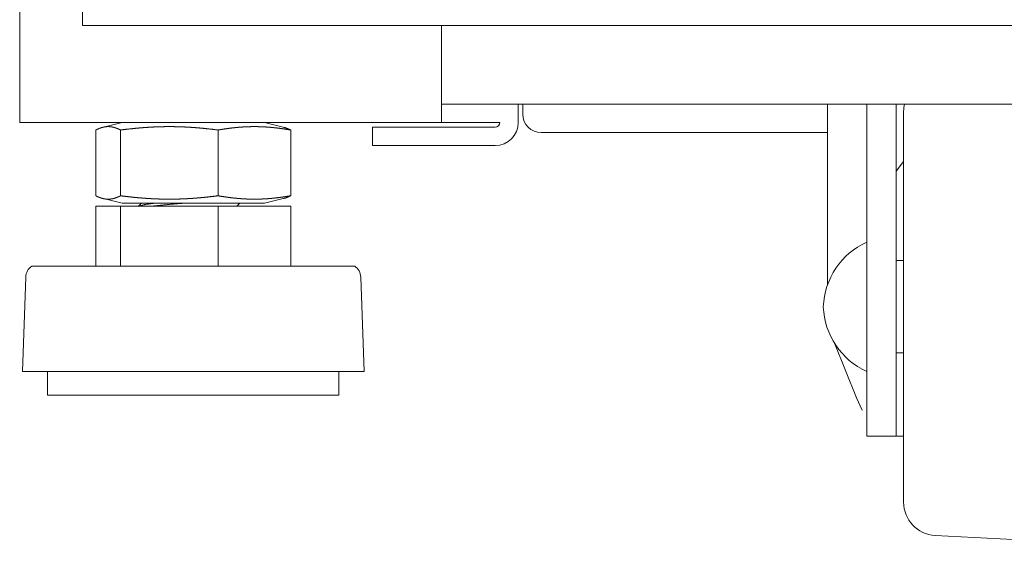
# Model space of a CAD drawing. Units: inches. Extents: x 11.5 to 45.2, y 3.1 to 33.3.
# Drawn here: x 24.2 to 24.7, y 12.5 to 12.7 of the extents above; entities that cross this region are included whole.
import ezdxf

# ---------------------------------------------------------------- set-up
doc = ezdxf.new("R2010")
doc.units = ezdxf.units.IN
doc.header["$MEASUREMENT"] = 0
doc.layers.add('1', color=7, linetype='Continuous', true_color=0xffffff)

msp = doc.modelspace()

# ---------------------------------------------------------------- linework, layer by layer
at = {"layer": '1', "color": 163, "linetype": 'Continuous', "lineweight": 18}
for p, q in [((24.20724296569824, 22.52348136901855), (24.20724296569824, 12.69080352783203)), ((24.24070930480957, 22.5185604095459), (24.24070930480957, 12.74247646331787)), ((24.52290534973145, 12.74247646331787), (24.24809265136719, 12.74247646331787)), ((24.43214416503906, 12.74257946014404), (24.43214416503906, 12.69080352783203)), ((27.90950584411621, 12.70064640045166), (24.43214416503906, 12.70064640045166)), ((24.47299003601074, 12.70064640045166), (24.47299003601074, 12.69080352783203)), ((24.47545051574707, 12.69523334503174), (24.47545051574707, 12.70064640045166)), ((24.21560859680176, 12.69080352783203), (24.42377853393555, 12.69080352783203)), ((24.24782562255859, 12.68679904937744), (24.24782562255859, 12.65174770355225)), ((24.26179695129395, 12.69080352783203), (24.25118446350098, 12.68815040588379)), ((24.26104164123535, 12.68679904937744), (24.26104164123535, 12.65174770355225)), ((24.31297874450684, 12.68679904937744), (24.31297874450684, 12.65174770355225)), ((24.34834289550781, 12.68815040588379), (24.33772850036621, 12.69080352783203)), ((24.35169982910156, 12.68679904937744), (24.35169982910156, 12.65174770355225)), ((24.39523506164551, 12.67850017547607), (24.39523506164551, 12.6883430480957)), ((24.41984176635742, 12.6883430480957), (24.4606876373291, 12.6883430480957)), ((24.43460464477539, 12.69080352783203), (24.45724296569824, 12.69080352783203)), ((24.63788795471191, 12.68539047241211), (24.48529434204102, 12.68539047241211)), ((24.41984176635742, 12.67850017547607), (24.4606876373291, 12.67850017547607)), ((24.25118446350098, 12.6503963470459), (24.26179695129395, 12.64774322509766)), ((24.33772850036621, 12.64774322509766), (24.34834289550781, 12.6503963470459)), ((24.24782562255859, 12.64626693725586), (24.24782562255859, 12.61427879333496)), ((24.24782562255859, 12.64626693725586), (24.26104164123535, 12.64626693725586)), ((24.26104164123535, 12.64626693725586), (24.26104164123535, 12.61427879333496)), ((24.26104164123535, 12.64626693725586), (24.31297874450684, 12.64626693725586)), ((24.27223014831543, 12.64774227142334), (24.27051734924316, 12.64626598358154)), ((24.31297874450684, 12.64626693725586), (24.31297874450684, 12.61427879333496)), ((24.31297874450684, 12.64626693725586), (24.35169982910156, 12.64626693725586)), ((24.32293510437012, 12.64626693725586), (24.32464599609375, 12.64774322509766)), ((24.35169982910156, 12.64626693725586), (24.35169982910156, 12.61427879333496)), ((24.21047019958496, 12.60835552215576), (24.20871925354004, 12.55802822113037)), ((24.39080619812012, 12.55802822113037), (24.3890552520752, 12.60835552215576)), ((24.22210502624512, 12.55802822113037), (24.22210502624512, 12.54552841186523)), ((24.37742042541504, 12.54552841186523), (24.37742042541504, 12.55802822113037))]:
    msp.add_line(p, q, dxfattribs=at)
at = {"layer": '1', "color": 3, "linetype": 'Continuous', "lineweight": 18}
for p, q in [((24.63785362243652, 12.70064449310303), (24.63785362243652, 12.60424041748047)), ((24.65876770019531, 12.57781219482422), (24.65876770019531, 12.70064449310303)), ((24.67451667785645, 12.57781219482422), (24.67451667785645, 12.70064449310303)), ((24.6784553527832, 12.66999340057373), (24.67452049255371, 12.66493034362793)), ((24.67845344543457, 12.6171817779541), (24.67451858520508, 12.6171817779541)), ((24.64158248901367, 12.57316207885742), (24.65340614318848, 12.54409885406494)), ((24.67451858520508, 12.56796932220459), (24.67845344543457, 12.56796932220459)), ((24.65340614318848, 12.54409885406494), (24.65641975402832, 12.5375280380249)), ((24.65876770019531, 12.52367782592773), (24.67451667785645, 12.52367782592773)), ((24.67451667785645, 12.52367782592773), (24.67845344543457, 12.52367782592773)), ((24.69524383544922, 12.47069358825684), (24.75481414794922, 12.46757221221924))]:
    msp.add_line(p, q, dxfattribs=at)
for centre, radius, start, end in [((24.69617080688477, 12.69676494598389), 0.01771653443574905, 167.3442188508038, 180), ((24.67498207092285, 12.59114742279053), 0.03937007859349251, 114.3206337901073, 177.9222855461022), ((24.67498207092285, 12.59400272369385), 0.03937007859349251, 182.0777144538978, 245.6793662098927), ((24.69617080688477, 12.4883861541748), 0.01771653443574905, 180, 267.0000000166239)]:
    msp.add_arc(centre, radius, start, end, dxfattribs=at)
at = {"layer": '1', "color": 163, "linetype": 'Continuous', "lineweight": 18}
for centre, radius, start, end in [((24.48529434204102, 12.69523334503174), 0.009842519648373127, 180, 270), ((24.4606876373291, 12.69080352783203), 0.002460629912093282, 270, 0), ((24.4606876373291, 12.69080352783203), 0.01230315025895834, 270, 0), ((24.21799468994141, 12.60809421539307), 0.007529719732701778, 124.7851800975717, 178.0071193798068), ((24.38153076171875, 12.60809421539307), 0.007529719732701778, 1.992880620193208, 55.21481990242827)]:
    msp.add_arc(centre, radius, start, end, dxfattribs=at)
for points in [[(24.24809303506936, 12.74247670829084), (24.24071022239059, 12.74247670829084)], [(24.52337298965176, 12.74247670829084), (24.52290586724462, 12.74247670829084)], [(24.20724342470521, 12.69080352995627), (24.21560931032445, 12.69080352995627)], [(24.39523496571564, 12.68834340619878), (24.41984108610313, 12.68834340619878)], [(24.42377826067764, 12.69080352995627), (24.43214414629688, 12.69080352995627)], [(24.43214414629688, 12.69080352995627), (24.43460508385647, 12.69080352995627)], [(24.45724343075881, 12.69080352995627), (24.46314837881846, 12.69080352995627)], [(24.41984108610313, 12.67850046976253), (24.39523496571564, 12.67850046976253)], [(24.32793515939852, 12.64774281927816), (24.33772845390649, 12.64774281927816)]]:
    msp.add_open_spline(points, degree=1, dxfattribs=at)
for points, knots in [([(24.52337298965176, 12.74247670829084), (25.0693088752671, 12.74247670829084), (25.61968812036503, 12.74247670829084), (26.17229555562108, 12.74247670829084), (26.44873761960662, 12.74247670829084), (27.00051334911336, 12.74247670829084), (27.54895574520606, 12.74247670829084), (27.82123765284086, 12.74247670829084)], [0, 0, 0.1655422345583474, 0.3324318135156904, 0.4999970388035187, 0.583821601730918, 0.7511346317850882, 0.9174369067736382, 1, 1]), ([(24.26104225413292, 12.68679880980721), (24.26021543119623, 12.68720001424401), (24.25939023586375, 12.68755808716935), (24.2589768243954, 12.68772003378785), (24.25856341292706, 12.68786977337481), (24.25815000145872, 12.68800649212812), (24.25773821759458, 12.68813019004779), (24.25732480612623, 12.6882400533317), (24.25691139465789, 12.68833608197986), (24.25649798318955, 12.68841827599226), (24.25608619932541, 12.68848582156681), (24.25567278785707, 12.68853871870351), (24.25525937638872, 12.68857696740235), (24.25484596492038, 12.68859975386124), (24.25443418105624, 12.68860707808017), (24.2540207695879, 12.68859975386124), (24.25360735811955, 12.68857696740235), (24.25319394665121, 12.68853871870351), (24.25278216278707, 12.68848582156681), (24.25236875131873, 12.68841827599226), (24.25195533985038, 12.68833608197986), (24.25154192838204, 12.6882400533317), (24.2511301445179, 12.68813019004779), (24.25071673304956, 12.68800649212812), (24.25030332158121, 12.68786977337481), (24.24988991011287, 12.68772003378785), (24.24947812624873, 12.68755808716935), (24.24865130331204, 12.68720001424401), (24.24782610797956, 12.68679880980721)], [0, 0, 0.06643672477133498, 0.1314647450575976, 0.1635617914017693, 0.195347588606062, 0.2268252714543193, 0.2579075050583303, 0.2888306018856526, 0.319512064205899, 0.349982817467963, 0.3801487756281978, 0.4102782268651266, 0.4402916645809026, 0.4702228274352028, 0.4999956758397744, 0.529886166342853, 0.5598173291971532, 0.5898307669129292, 0.6198435127294225, 0.650125585844024, 0.6805963391060881, 0.7112778014263345, 0.7420871992944998, 0.7732821374449008, 0.8047598202931582, 0.8365456174974508, 0.8685331379331906, 0.9336691119196222, 1, 1]), ([(24.31297910434887, 12.68679880980721), (24.30973366156195, 12.68720001424401), (24.30648659117082, 12.68755808716935), (24.30486386977736, 12.68772003378785), (24.3032411483839, 12.68786977337481), (24.30161842699044, 12.68800649212812), (24.29999570559698, 12.68813019004779), (24.29837135659932, 12.6882400533317), (24.29674863520586, 12.68833608197986), (24.2951259138124, 12.68841827599226), (24.29350319241894, 12.68848582156681), (24.29188047102548, 12.68853871870351), (24.29025612202781, 12.68857696740235), (24.28863340063435, 12.68859975386124), (24.28701067924089, 12.68860707808017), (24.28538795784743, 12.68859975386124), (24.28376523645397, 12.68857696740235), (24.28214088745631, 12.68853871870351), (24.28051816606285, 12.68848582156681), (24.27889544466939, 12.68841827599226), (24.27727272327593, 12.68833608197986), (24.27565000188247, 12.6882400533317), (24.2740256528848, 12.68813019004779), (24.27240293149134, 12.68800649212812), (24.27078021009788, 12.68786977337481), (24.26915748870442, 12.68772003378785), (24.26753476731096, 12.68755808716935), (24.26428769691984, 12.68720001424401), (24.26104225413292, 12.68679880980721)], [0, 0, 0.0627673470639495, 0.125469563363879, 0.1567708708287484, 0.1880497795590237, 0.2193067145411547, 0.2505436599750647, 0.2817927138869515, 0.3129937866195578, 0.3441802992182532, 0.3753538533308577, 0.4065169804031217, 0.4377034460604997, 0.4688530997064861, 0.5, 0.5311469002935139, 0.5622965539395003, 0.5934830195968783, 0.6246461466691423, 0.6558197007817468, 0.6870062133804423, 0.7182072861130486, 0.7494563400249354, 0.7806932854588454, 0.8119502204409765, 0.8432291291712517, 0.8745304366361211, 0.9372326529360505, 1, 1]), ([(24.35169980841147, 12.68679880980721), (24.34928769897806, 12.68719920044191), (24.34687396194045, 12.68755645956514), (24.34566465201533, 12.68771840618365), (24.34445696969442, 12.6878673319685), (24.3432460321651, 12.68800405072182), (24.34203672223998, 12.68812856244358), (24.34082578471066, 12.68823842572749), (24.33961321957713, 12.68833526817775), (24.3384006544436, 12.68841746219016), (24.33718808931008, 12.68848582156681), (24.33597389657234, 12.68853871870351), (24.33475970383461, 12.68857696740235), (24.33460670903924, 12.68858022261077), (24.3343039746569, 12.68858673302759), (24.33415097986153, 12.688589988236), (24.3338482454792, 12.68859568485072), (24.33354388349267, 12.68859975386124), (24.3329367871238, 12.68860545047596), (24.33232969075493, 12.68860707808017), (24.3311154980172, 12.68859894005914), (24.32990293288367, 12.68857615360025), (24.32869036775014, 12.68853790490141), (24.32747780261661, 12.68848500776471), (24.32626686508729, 12.68841664838806), (24.32505592755797, 12.68833445437565), (24.32384661763285, 12.68823761192539), (24.32263730770774, 12.68812774864148), (24.32142799778262, 12.68800405072182), (24.3202186878575, 12.6878673319685), (24.31901100553659, 12.68771759238155), (24.31780332321568, 12.68755645956514), (24.31539121378228, 12.68719920044191), (24.31297910434887, 12.68679880980721)], [0, 0, 0.06279438347487237, 0.1254582653293362, 0.1567924907526253, 0.1880426010080274, 0.2193389635035533, 0.2505601269416453, 0.2817866342752012, 0.3130263715091544, 0.3442384118393804, 0.3754284379893792, 0.4066403943522421, 0.4378382409898977, 0.4417682771654536, 0.4495447697650277, 0.4534748059405836, 0.4612508772608735, 0.4690680701672424, 0.4846599459367794, 0.500251191367908, 0.5314342705523554, 0.5625803478804738, 0.5937364158346252, 0.6249066124258288, 0.6560549054955982, 0.6872252422197703, 0.7183816466444994, 0.7495665257457697, 0.7807855555669725, 0.81204038287028, 0.8432930578904135, 0.8745830833408033, 0.9372056165251277, 1, 1]), ([(24.34802467811414, 12.68822947390436), (24.34839577187313, 12.68813019004779), (24.34880918334147, 12.68800649212812), (24.34922259480982, 12.68786977337481), (24.34963600627816, 12.68772003378785), (24.3500477901423, 12.68755808716935), (24.35087461307899, 12.68720001424401), (24.35169980841147, 12.68679880980721)], [0, 0, 0.09720619441849752, 0.2064004525190786, 0.316584425597309, 0.4278469171952816, 0.5398155175373497, 0.7678164297627748, 1, 1]), ([(24.24782610797956, 12.65174753942722), (24.24865130331204, 12.65134633499042), (24.24947812624873, 12.65098826206508), (24.24988991011287, 12.65082631544658), (24.25030332158121, 12.65067738966172), (24.25071673304956, 12.65054067090841), (24.2511301445179, 12.65041697298875), (24.25154192838204, 12.65030710970484), (24.25195533985038, 12.65021026725458), (24.25236875131873, 12.65012807324217), (24.25278216278707, 12.65006052766762), (24.25319394665121, 12.65000763053092), (24.25360735811955, 12.64997019563418), (24.2540207695879, 12.6499474091753), (24.25443418105624, 12.64993927115427), (24.25484596492038, 12.6499474091753), (24.25525937638872, 12.64997019563418), (24.25567278785707, 12.65000763053092), (24.25608619932541, 12.65006052766762), (24.25649798318955, 12.65012807324217), (24.25691139465789, 12.65021026725458), (24.25732480612623, 12.65030710970484), (24.25773821759458, 12.65041697298875), (24.25815000145872, 12.65054067090841), (24.25856341292706, 12.65067738966172), (24.2589768243954, 12.65082631544658), (24.25939023586375, 12.65098826206508), (24.26021543119623, 12.65134633499042), (24.26104225413292, 12.65174753942722)], [0, 0, 0.06633233184347917, 0.131469723584422, 0.1634579402629387, 0.1952244421476575, 0.2267028101415284, 0.2578984272833006, 0.2887084957511385, 0.3194039905963691, 0.3498754070871415, 0.3801581393236252, 0.4101715383998024, 0.4401802666368818, 0.470112080975125, 0.5000043220811905, 0.5297789228744522, 0.5597107372126955, 0.5897194654497748, 0.6198495724866064, 0.6500161872413567, 0.6804876037321291, 0.7111830985773597, 0.7421068684791347, 0.7731897786213812, 0.8046681466152521, 0.836434648499971, 0.8685323934708687, 0.9335618291619143, 1, 1]), ([(24.26104225413292, 12.65174753942722), (24.26428769691984, 12.65134633499042), (24.26753476731096, 12.65098826206508), (24.26915748870442, 12.65082631544658), (24.27078021009788, 12.65067738966172), (24.27240293149134, 12.65054067090841), (24.2740256528848, 12.65041697298875), (24.27565000188247, 12.65030710970484), (24.27727272327593, 12.65021026725458), (24.27889544466939, 12.65012807324217), (24.28051816606285, 12.65006052766762), (24.28214088745631, 12.65000763053092), (24.28376523645397, 12.64997019563418), (24.28538795784743, 12.6499474091753), (24.28701067924089, 12.64993927115427), (24.28863340063435, 12.6499474091753), (24.29025612202781, 12.64997019563418), (24.29188047102548, 12.65000763053092), (24.29350319241894, 12.65006052766762), (24.2951259138124, 12.65012807324217), (24.29674863520586, 12.65021026725458), (24.29837135659932, 12.65030710970484), (24.29999570559698, 12.65041697298875), (24.30161842699044, 12.65054067090841), (24.3032411483839, 12.65067738966172), (24.30486386977736, 12.65082631544658), (24.30648659117082, 12.65098826206508), (24.30973366156195, 12.65134633499042), (24.31297910434887, 12.65174753942722)], [0, 0, 0.06276744675728826, 0.1254697626471094, 0.1567711198278262, 0.1880486468232118, 0.2193056314507135, 0.2505426264982446, 0.2817917300429846, 0.3129937789776376, 0.3441803411098519, 0.3753539447353932, 0.4065171213040327, 0.4377032726966713, 0.4688529758176334, 0.5, 0.5311470241823666, 0.5622967273033288, 0.5934828786959673, 0.6246460552646068, 0.6558196588901481, 0.6870062210223624, 0.7182082699570155, 0.7494573735017555, 0.7806943685492866, 0.8119513531767882, 0.8432288801721739, 0.8745302373528907, 0.9372325532427117, 1, 1]), ([(24.31297910434887, 12.65174753942722), (24.31539121378228, 12.65134796259463), (24.31780332321568, 12.65099070347139), (24.31901100553659, 12.65082875685289), (24.3202186878575, 12.65067983106803), (24.32142799778262, 12.65054311231472), (24.32263730770774, 12.65041941439506), (24.32384661763285, 12.65030873730905), (24.32505592755797, 12.65021189485878), (24.32626686508729, 12.65012970084638), (24.32747780261661, 12.65006215527183), (24.32869036775014, 12.65000844433303), (24.32990293288367, 12.64997019563418), (24.3311154980172, 12.6499474091753), (24.33232969075493, 12.64993927115427), (24.3329367871238, 12.64994171256058), (24.33354388349267, 12.6499474091753), (24.3338482454792, 12.64995147818581), (24.33415097986153, 12.64995636099843), (24.3343039746569, 12.64995961620684), (24.33460670903924, 12.64996612662367), (24.33475970383461, 12.64997019563418), (24.33597389657234, 12.65000844433303), (24.33718808931008, 12.65006134146972), (24.3384006544436, 12.65012888704427), (24.33961321957713, 12.65021108105668), (24.34082578471066, 12.65030792350694), (24.34203672223998, 12.65041860059296), (24.3432460321651, 12.65054229851262), (24.34445696969442, 12.65067901726593), (24.34566465201533, 12.65082875685289), (24.34687396194045, 12.65098988966929), (24.34928769897806, 12.65134796259463), (24.35169980841147, 12.65174753942722)], [0, 0, 0.06279117351849547, 0.1254139151565217, 0.1567068156426299, 0.1879570299213097, 0.2192119612635967, 0.2504310950046187, 0.2816179757725905, 0.3127744839086756, 0.3439449243905807, 0.3750921501830553, 0.4062633683940738, 0.4374195400584611, 0.4685657210635594, 0.499748904048156, 0.5153402714174724, 0.5309321990882029, 0.538749418015921, 0.5465251500922864, 0.5504551993498841, 0.5582317178353268, 0.5621622672087747, 0.5933602176957364, 0.6245722779548728, 0.6557612385333317, 0.6869733827601107, 0.7182132239828126, 0.7494417305917443, 0.7806608643327663, 0.8119573310055314, 0.84321011005748, 0.8745416725683616, 0.9372088264815046, 1, 1]), ([(24.35169980841147, 12.65174753942722), (24.35087461307899, 12.65134633499042), (24.3500477901423, 12.65098826206508), (24.34963600627816, 12.65082631544658), (24.34922259480982, 12.65067738966172), (24.34880918334147, 12.65054067090841), (24.34839577187313, 12.65041697298875), (24.34802467811414, 12.65031768913218)], [0, 0, 0.2321998152266053, 0.4602166797969527, 0.5721931141503663, 0.6833934242108128, 0.7935851064368985, 0.902787004438793, 1, 1]), ([(24.26179746248454, 12.64774281927816), (24.27807513214952, 12.64774281927816), (24.2949664086002, 12.64774281927816), (24.32793515939852, 12.64774281927816)], [0, 0, 0.2461178786760182, 0.5015134736064969, 1, 1]), ([(24.27894590039978, 12.6477517711013), (24.27416725445073, 12.64713409530509), (24.27034563977486, 12.6461184702805)], [0, 0, 0.5492514094652289, 1, 1]), ([(24.2780686217327, 12.6462796030969), (24.2877089214453, 12.64722279973432), (24.29415586170558, 12.6477525849034)], [0, 0, 0.5995870811089391, 1, 1]), ([(24.38582578580031, 12.6142784629991), (24.36938861092312, 12.6142784629991), (24.32635801092283, 12.6142784629991), (24.27316953307241, 12.6142784629991), (24.24917864707481, 12.6142784629991), (24.21791399788026, 12.6142784629991), (24.21370013059072, 12.6142784629991)], [0, 0, 0.09549520585509767, 0.3454904779015451, 0.6545000661913497, 0.7938801369215349, 0.9755186565047185, 1, 1]), ([(24.39080625467091, 12.55802846163704), (24.38634987435466, 12.55802846163704), (24.35327532928295, 12.55802846163704), (24.29976295819552, 12.55802846163704), (24.24625058710808, 12.55802846163704), (24.21317604203637, 12.55802846163704), (24.20871966172012, 12.55802846163704)], [0, 0, 0.02447396177842931, 0.206115808856392, 0.5, 0.793884191143608, 0.9755260382215707, 1, 1]), ([(24.37742083768012, 12.54552846133436), (24.35925026432346, 12.54552846133436), (24.33859108413571, 12.54552846133436), (24.28627825734816, 12.54552846133436), (24.24027565206757, 12.54552846133436), (24.22210507871091, 12.54552846133436)], [0, 0, 0.1169911764089452, 0.2500052396621466, 0.58682120176891, 0.8830088235910548, 1, 1])]:
    msp.add_open_spline(points, degree=1, knots=knots, dxfattribs=at)
at = {"layer": '1', "color": 3, "linetype": 'Continuous', "lineweight": 18}
for points, knots in [([(24.6784543736153, 12.48838653286737), (24.6784543736153, 12.5049441504558), (24.6784543736153, 12.54931752392611), (24.6784543736153, 12.60742136647889), (24.6784543736153, 12.66081329485507), (24.6784543736153, 12.69254588025888), (24.6784543736153, 12.69676463036103)], [0, 0, 0.07945949112495362, 0.2924059284138174, 0.5712444591982191, 0.8274706606002616, 0.979754349651442, 1, 1]), ([(24.65876850074278, 12.52367787486776), (24.65876850074278, 12.53953318124127), (24.65876850074278, 12.57781199076192)], [0, 0, 0.2928893565844859, 1, 1]), ([(24.67451719904079, 12.52367787486776), (24.67451719904079, 12.52779896871755), (24.67451719904079, 12.55709584442695), (24.67451719904079, 12.57781199076192)], [0, 0, 0.07612748045700542, 0.6173180998196032, 1, 1])]:
    msp.add_open_spline(points, degree=1, knots=knots, dxfattribs=at)

doc.saveas('drawing.dxf')
